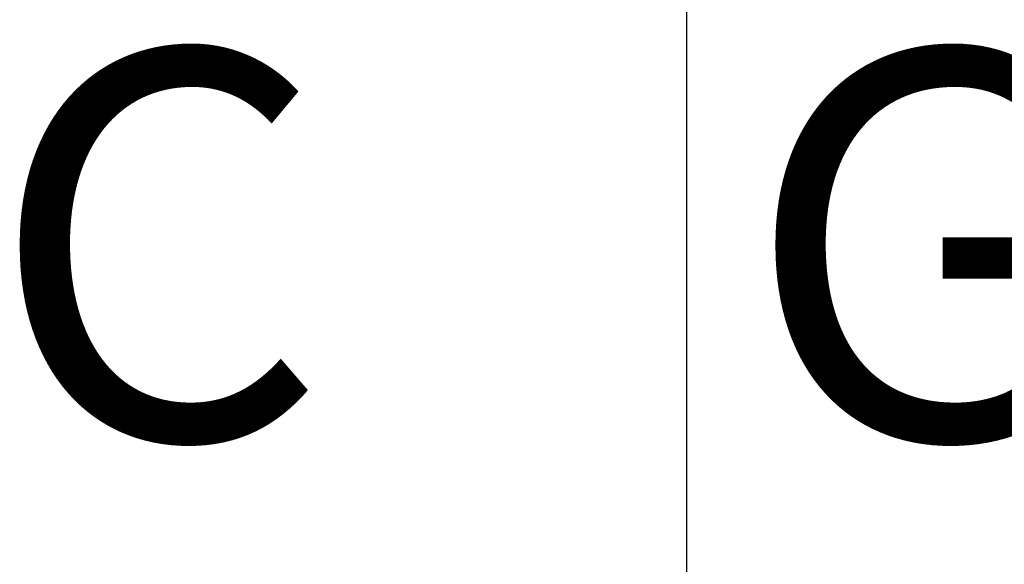
# Model space of a CAD drawing. Units: inches. Extents: x 0.5 to 15.5, y 1.7 to 9.3.
# Drawn here: x 8.7 to 8.9, y 4.6 to 4.7 of the extents above; entities that cross this region are included whole.
import ezdxf

# ---------------------------------------------------------------- set-up
doc = ezdxf.new("R2010")
doc.units = ezdxf.units.IN
doc.header["$MEASUREMENT"] = 0
doc.styles.add('ROMANS', font='romans.shx')

msp = doc.modelspace()

# ---------------------------------------------------------------- linework, layer by layer
at = {"color": 7, "linetype": 'Continuous', "lineweight": 25}
msp.add_line((8.78621, 4.61299), (8.78621, 6.87558), dxfattribs=at)
msp.add_line((8.78621, 4.61299), (8.78621, 6.87558), dxfattribs=at)

# ---------------------------------------------------------------- texts
at = {"style": 'ROMANS'}
for s, p in [('C', (8.64466, 4.64123)), ('C', (8.64466, 4.64123)), ('C', (8.64466, 4.64113)), ('C', (8.64466, 4.64113)), ('G', (8.79798, 4.64123)), ('G', (8.79798, 4.64123)), ('G', (8.79798, 4.64113)), ('G', (8.79798, 4.64113))]:
    msp.add_text(s, height=0.07875, dxfattribs=at).set_placement(p)

doc.saveas('drawing.dxf')
